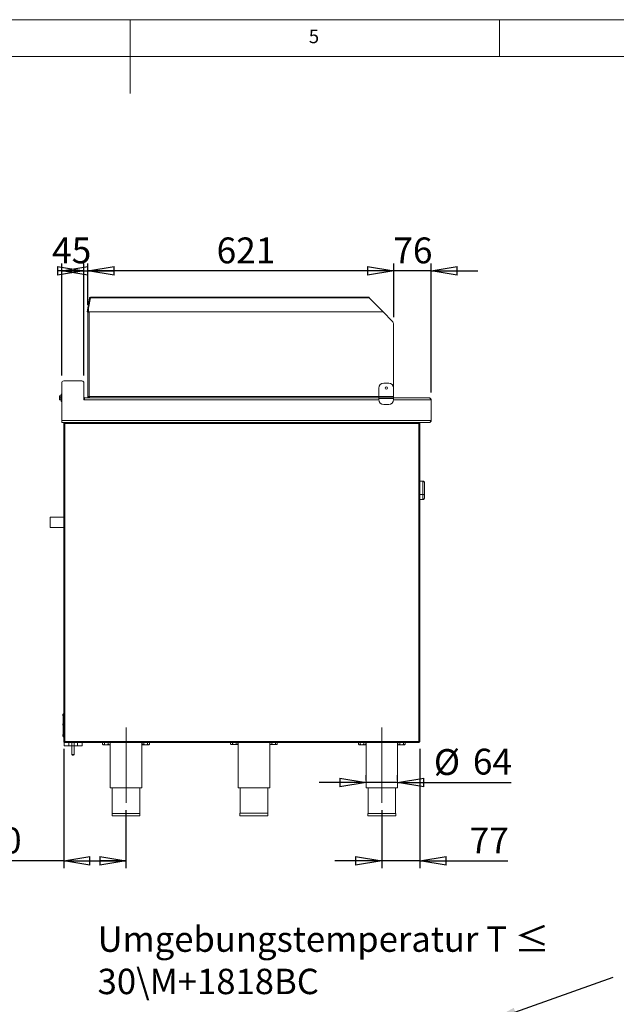
# Model space of a CAD drawing. Units: millimetres. Extents: x 5 to 505, y 5 to 292.
# Drawn here: x 195 to 276, y 159 to 292 of the extents above; entities that cross this region are included whole.
import ezdxf

# ---------------------------------------------------------------- set-up
doc = ezdxf.new("R2010")
doc.units = ezdxf.units.MM
doc.linetypes.add('CENTERX2', pattern=[20.32, 12.7, -2.54, 2.54, -2.54])
doc.layers.add('BEMAßUNG', color=96, linetype='Continuous')
doc.styles.add('SLDTEXTSTYLE0', font='TXT', dxfattribs={"width": 0.75})
doc.styles.add('SLDTEXTSTYLE4', font='TXT', dxfattribs={"width": 0.7, "bigfont": 'bigfont'})
doc.dimstyles.new('SLDDIMSTYLE0', dxfattribs={"dimtxt": 3.5, "dimasz": 3.556, "dimexe": 0, "dimexo": 0.0625, "dimgap": 0.875, "dimtad": 1, "dimlfac": 15, "dimrnd": 1e-09, "dimzin": 12, "dimdsep": 46, "dimtxsty": 'SLDTEXTSTYLE0', "dimblk1": 'CLOSED', "dimblk2": 'CLOSED', "dimsah": 1, "dimcen": 0.09, "dimadec": 0, "dimazin": 3, "dimtfac": 1, "dimtofl": 0, "dimtmove": 0, "dimatfit": 3, "dimldrblk": 'CLOSED', "dimfxl": 0, "dimfrac": 2, "dimtolj": 1, "dimtzin": 12, "dimarcsym": 0})
doc.dimstyles.new('SLDDIMSTYLE6', dxfattribs={"dimtxt": 0.18, "dimasz": 3.556, "dimexe": 0, "dimexo": 0.0625, "dimgap": 0, "dimtad": 0, "dimtih": 1, "dimtoh": 1, "dimdec": 0, "dimrnd": 1e-09, "dimzin": 0, "dimdsep": 46, "dimtxsty": 'Standard', "dimsah": 1, "dimcen": 0.09, "dimadec": 0, "dimazin": 0, "dimtfac": 3.556, "dimtdec": 0, "dimtofl": 0, "dimtmove": 0, "dimatfit": 3, "dimfxl": 0, "dimfrac": 2, "dimtolj": 1, "dimtzin": 0, "dimarcsym": 0})
doc.dimstyles.new('SLDDIMSTYLE7', dxfattribs={"dimtxt": 3.5, "dimasz": 3.556, "dimexe": 0, "dimexo": 0.0625, "dimgap": 0.875, "dimtad": 1, "dimlfac": 15, "dimrnd": 1e-09, "dimzin": 12, "dimdsep": 46, "dimtxsty": 'SLDTEXTSTYLE0', "dimblk1": 'CLOSED', "dimblk2": 'CLOSED', "dimsah": 1, "dimcen": 0.09, "dimadec": 0, "dimazin": 3, "dimtfac": 1, "dimtmove": 0, "dimatfit": 0, "dimldrblk": 'CLOSED', "dimfxl": 0, "dimfrac": 2, "dimtolj": 1, "dimtzin": 12, "dimarcsym": 0})

# ---------------------------------------------------------------- blocks, each defined once
blk = doc.blocks.new('_CLOSED')
at = {"color": 0, "linetype": 'ByBlock', "lineweight": -2}
for p, q in [((-1, 0.166667), (0, 0)), ((-1, 0.166667), (-1, -0.166667)), ((0, 0), (-1, -0.166667)), ((0, 0), (-1, 0))]:
    blk.add_line(p, q, dxfattribs=at)
blk = doc.blocks.new('_D_8')
at = {"layer": 'BEMAßUNG'}
for p, q in [((245.66, 251.7), (245.66, 258.99)), ((250.72, 241.51), (250.72, 258.99)), ((245.66, 257.99), (239.31, 257.99)), ((250.72, 257.99), (245.66, 257.99)), ((250.72, 257.99), (257.07, 257.99))]:
    blk.add_line(p, q, dxfattribs=at)
at = {"layer": 'BEMAßUNG', "xscale": 3.556, "yscale": 3.556}
blk.add_blockref('_CLOSED', (245.66, 257.99, 0.44), dxfattribs=at)
at = {"layer": 'BEMAßUNG', "xscale": 3.556, "yscale": 3.556, "rotation": 180.0000000000004}
blk.add_blockref('_CLOSED', (250.72, 257.99, 0.44), dxfattribs=at)
at = {"layer": 'BEMAßUNG', "insert": (245.61, 262.5), "char_height": 3.5, "attachment_point": 1, "style": 'SLDTEXTSTYLE0'}
blk.add_mtext('76', dxfattribs=at)
blk = doc.blocks.new('_D_9')
at = {"layer": 'BEMAßUNG'}
for p, q in [((204.26, 253.38), (204.26, 258.99)), ((245.66, 251.7), (245.66, 258.99)), ((245.66, 257.99), (204.26, 257.99))]:
    blk.add_line(p, q, dxfattribs=at)
at = {"layer": 'BEMAßUNG', "xscale": 3.556, "yscale": 3.556, "rotation": 180.0000000000001}
blk.add_blockref('_CLOSED', (204.26, 257.99, 0.44), dxfattribs=at)
at = {"layer": 'BEMAßUNG', "xscale": 3.556, "yscale": 3.556}
blk.add_blockref('_CLOSED', (245.66, 257.99, 0.44), dxfattribs=at)
at = {"layer": 'BEMAßUNG', "insert": (221.69, 262.5), "char_height": 3.5, "attachment_point": 1, "style": 'SLDTEXTSTYLE0'}
blk.add_mtext('621', dxfattribs=at)
blk = doc.blocks.new('_D_10')
at = {"layer": 'BEMAßUNG'}
for p, q in [((200.72, 243.81), (200.72, 258.99)), ((203.72, 243.81), (203.72, 258.99)), ((200.72, 257.99), (203.72, 257.99))]:
    blk.add_line(p, q, dxfattribs=at)
at = {"layer": 'BEMAßUNG', "xscale": 3.556, "yscale": 3.556}
blk.add_blockref('_CLOSED', (203.72, 257.99, 0.44), dxfattribs=at)
at = {"layer": 'BEMAßUNG', "xscale": 3.556, "yscale": 3.556, "rotation": 180.0000000000004}
blk.add_blockref('_CLOSED', (200.72, 257.99, 0.44), dxfattribs=at)
at = {"layer": 'BEMAßUNG', "insert": (199.42, 262.5), "char_height": 3.5, "attachment_point": 1, "style": 'SLDTEXTSTYLE0'}
blk.add_mtext('45', dxfattribs=at)
blk = doc.blocks.new('_D_11')
at = {"layer": 'BEMAßUNG'}
for p, q in [((249.19, 193.24), (249.19, 177.07)), ((244.06, 184.94), (244.06, 177.07)), ((244.06, 178.07), (237.71, 178.07)), ((249.19, 178.07), (244.06, 178.07)), ((249.19, 178.07), (261.13, 178.07))]:
    blk.add_line(p, q, dxfattribs=at)
at = {"layer": 'BEMAßUNG', "xscale": 3.556, "yscale": 3.556}
blk.add_blockref('_CLOSED', (244.06, 178.07, 0.44), dxfattribs=at)
at = {"layer": 'BEMAßUNG', "xscale": 3.556, "yscale": 3.556, "rotation": 180.0000000000004}
blk.add_blockref('_CLOSED', (249.19, 178.07, 0.44), dxfattribs=at)
at = {"layer": 'BEMAßUNG', "insert": (255.95, 182.58), "char_height": 3.5, "attachment_point": 1, "style": 'SLDTEXTSTYLE0'}
blk.add_mtext('77', dxfattribs=at)
blk = doc.blocks.new('_D_12')
at = {"layer": 'BEMAßUNG'}
for p, q in [((241.92, 188.94), (241.92, 189.69)), ((246.19, 188.94), (246.19, 189.69)), ((241.92, 188.69), (235.57, 188.69)), ((246.19, 188.69), (241.92, 188.69)), ((246.19, 188.69), (261.55, 188.69))]:
    blk.add_line(p, q, dxfattribs=at)
at = {"layer": 'BEMAßUNG', "xscale": 3.556, "yscale": 3.556}
blk.add_blockref('_CLOSED', (241.92, 188.69, 0.44), dxfattribs=at)
at = {"layer": 'BEMAßUNG', "xscale": 3.556, "yscale": 3.556, "rotation": 180.0000000000006}
blk.add_blockref('_CLOSED', (246.19, 188.69, 0.44), dxfattribs=at)
at = {"layer": 'BEMAßUNG', "char_height": 3.5, "attachment_point": 1, "style": 'SLDTEXTSTYLE0'}
for s, insert in [('%%c', (251.1, 193.2)), ('64', (256.38, 193.26))]:
    blk.add_mtext(s, dxfattribs=dict(at, insert=insert))
blk = doc.blocks.new('_D_13')
at = {"layer": 'BEMAßUNG'}
for p, q in [((200.99, 193.24), (200.99, 177.07)), ((209.42, 184.94), (209.42, 177.07)), ((200.99, 178.07), (180.71, 178.07)), ((200.99, 178.07), (209.42, 178.07))]:
    blk.add_line(p, q, dxfattribs=at)
at = {"layer": 'BEMAßUNG', "xscale": 3.556, "yscale": 3.556, "rotation": 180.0000000000004}
blk.add_blockref('_CLOSED', (200.99, 178.07, 0.44), dxfattribs=at)
at = {"layer": 'BEMAßUNG', "xscale": 3.556, "yscale": 3.556}
blk.add_blockref('_CLOSED', (209.42, 178.07, 0.44), dxfattribs=at)
at = {"layer": 'BEMAßUNG', "insert": (180.71, 182.58), "char_height": 3.5, "attachment_point": 1, "style": 'SLDTEXTSTYLE0'}
blk.add_mtext('126,50', dxfattribs=at)

msp = doc.modelspace()

# ---------------------------------------------------------------- linework, layer by layer
at = {"color": 7, "linetype": 'Continuous', "lineweight": 0}
for p, q in [((415, 292), (5, 292)), ((210, 292), (210, 282)), ((260, 287), (260, 292)), ((410, 287), (10, 287))]:
    msp.add_line(p, q, dxfattribs=at)
at = {"color": 7, "linetype": 'Continuous', "lineweight": 15}
for p, q in [((204.48958, 254.32961), (204.15514, 252.43287)), ((204.58807, 254.31224), (204.25362, 252.4155)), ((204.59463, 254.31109), (204.35015, 252.92457)), ((204.58807, 254.31224), (204.48958, 254.32961)), ((242.32348, 254.41442), (204.59463, 254.41442)), ((204.59463, 254.31109), (204.59463, 254.41442)), ((204.59463, 254.31109), (242.32348, 254.31109)), ((242.32348, 254.41442), (242.32348, 254.31109)), ((244.22015, 252.41442), (242.32348, 254.31109)), ((204.25362, 252.4155), (204.15514, 252.43287)), ((204.25682, 240.97775), (204.25682, 252.37775)), ((204.25682, 252.37775), (204.45682, 252.37775)), ((204.35015, 252.92457), (204.25986, 252.41248)), ((204.25986, 252.41248), (204.35834, 252.39512)), ((204.35015, 252.92457), (204.35015, 252.41109)), ((204.35015, 252.41109), (204.59463, 252.41442)), ((204.35015, 252.41109), (204.45682, 252.41109)), ((204.35834, 252.39512), (204.36115, 252.41109)), ((204.45682, 252.41109), (204.45682, 252.37775)), ((204.45682, 252.37775), (204.45682, 240.97775)), ((244.22015, 252.41442), (204.59463, 252.41442)), ((245.46155, 251.17301), (244.22015, 252.41442)), ((245.65682, 242.11109), (245.65682, 250.70161)), ((200.72348, 242.81109), (200.72348, 237.71109)), ((200.99015, 243.07775), (203.45682, 243.07775)), ((203.72348, 240.51109), (203.72348, 242.81109)), ((244.99015, 242.77775), (244.32348, 242.77775)), ((243.65682, 240.98442), (243.65682, 242.11109)), ((245.65682, 240.98442), (245.65682, 242.11109)), ((200.42397, 241.04442), (200.40015, 240.91109)), ((200.40015, 241.04442), (200.42397, 241.04442)), ((200.40015, 241.04442), (200.40015, 240.91109)), ((200.40015, 240.91109), (200.42397, 240.77775)), ((200.40015, 240.91109), (200.40015, 240.64442)), ((200.42397, 240.77775), (200.40015, 240.64442)), ((200.40015, 240.64442), (200.42397, 240.51109)), ((200.40015, 240.64442), (200.40015, 240.51109)), ((200.42397, 240.51109), (200.40015, 240.51109)), ((200.42397, 241.04442), (200.61015, 241.04442)), ((200.42397, 240.77775), (200.61015, 240.77775)), ((200.61015, 240.51109), (200.42397, 240.51109)), ((200.61015, 240.77775), (200.61015, 241.04442)), ((200.64348, 241.01109), (200.61015, 241.01109)), ((200.61015, 240.51109), (200.61015, 240.77775)), ((200.61015, 240.54442), (200.64348, 240.54442)), ((200.72348, 241.27775), (200.64348, 241.27775)), ((200.64348, 240.27775), (200.64348, 241.27775)), ((200.64348, 240.27775), (200.72348, 240.27775)), ((203.72348, 240.81224), (203.74971, 240.83168)), ((203.76737, 240.57775), (203.72348, 240.55586)), ((203.72348, 240.5678), (203.73083, 240.55862)), ((203.79015, 240.51109), (203.72348, 240.51109)), ((203.79505, 240.65167), (203.82593, 240.78138)), ((203.82593, 240.78138), (203.85682, 240.77775)), ((203.84406, 240.77775), (243.65682, 240.77775)), ((204.45682, 240.97775), (204.25682, 240.97775)), ((204.45682, 240.77775), (204.45682, 240.87775)), ((245.65682, 240.98442), (243.65682, 240.98442)), ((243.65682, 240.87775), (243.65682, 240.98442)), ((245.65682, 240.87775), (243.65682, 240.87775)), ((243.65682, 240.67109), (243.65682, 240.87775)), ((245.65682, 240.67109), (243.65682, 240.67109)), ((243.65682, 240.54442), (243.65682, 240.67109)), ((245.65682, 240.87775), (245.65682, 240.98442)), ((245.65682, 240.67109), (245.65682, 240.87775)), ((245.65682, 240.77775), (250.45579, 240.77775)), ((245.65682, 240.54442), (245.65682, 240.67109)), ((250.45579, 240.77775), (250.45682, 240.77775)), ((250.72348, 237.71109), (250.72348, 240.51109)), ((244.99015, 239.87775), (244.32348, 239.87775)), ((200.72348, 237.71109), (250.72348, 237.71109)), ((200.72348, 237.44442), (200.72348, 237.71109)), ((250.53182, 237.44442), (200.72348, 237.44442)), ((201.12348, 237.44442), (201.12348, 237.37775)), ((249.05682, 237.44442), (249.05682, 237.37775)), ((200.99015, 237.31109), (200.99015, 194.24442)), ((201.12348, 237.31109), (200.99015, 237.31109)), ((201.12348, 237.31109), (201.12348, 237.37775)), ((201.12348, 237.31109), (201.12348, 194.24442)), ((249.05682, 237.31109), (201.12348, 237.31109)), ((249.05682, 237.37775), (249.05682, 237.31109)), ((249.19015, 237.31109), (249.05682, 237.31109)), ((249.05682, 194.24442), (249.05682, 237.31109)), ((249.19015, 194.24442), (249.19015, 237.31109)), ((249.62348, 229.51109), (249.19015, 229.51109)), ((249.19015, 229.49241), (249.62348, 229.49241)), ((249.62348, 227.6853), (249.62348, 229.49241)), ((249.82348, 229.31109), (249.82348, 229.31042)), ((249.82348, 229.31042), (249.82348, 227.58073)), ((249.19015, 227.6853), (249.62348, 227.6853)), ((249.19015, 226.99247), (249.62348, 226.99247)), ((249.62348, 226.99247), (249.62348, 227.6853)), ((249.82348, 227.58073), (249.82348, 227.26471)), ((200.99015, 224.62109), (199.15676, 224.62109)), ((199.15676, 223.20109), (199.15676, 224.62109)), ((199.15676, 223.20109), (200.99015, 223.20109)), ((200.99015, 198.03658), (200.85682, 197.91109)), ((200.85682, 197.91109), (200.85682, 197.77775)), ((200.85682, 197.91109), (200.99015, 197.91109)), ((200.85682, 197.77775), (200.92348, 197.71109)), ((200.85682, 197.77775), (200.99015, 197.77775)), ((200.92348, 197.71109), (200.92348, 196.64442)), ((200.92348, 197.71109), (200.99015, 197.71109)), ((200.92348, 196.64442), (200.85682, 196.57775)), ((200.85682, 196.57775), (200.85682, 196.44442)), ((200.85682, 196.57775), (200.99015, 196.57775)), ((200.85682, 196.44442), (200.92348, 196.37775)), ((200.85682, 196.44442), (200.99015, 196.44442)), ((200.92348, 196.64442), (200.99015, 196.64442)), ((200.92348, 196.37775), (200.92348, 195.17775)), ((200.92348, 196.37775), (200.99015, 196.37775)), ((200.85682, 195.17775), (200.85682, 195.01109)), ((200.85682, 195.17775), (200.99015, 195.17775)), ((200.85682, 195.01109), (200.92348, 194.84442)), ((200.85682, 195.01109), (200.99015, 195.01109)), ((200.92348, 194.84442), (200.99015, 194.84442)), ((200.99015, 194.24442), (201.12348, 194.24442)), ((201.04761, 194.13784), (201.04761, 193.64442)), ((201.04761, 193.64442), (201.67854, 193.64442)), ((201.12348, 194.24442), (249.05682, 194.24442)), ((201.12348, 194.11109), (201.12348, 194.17775)), ((201.12348, 194.11109), (201.13763, 194.11109)), ((201.13763, 194.11109), (249.04268, 194.11109)), ((201.67854, 194.11109), (201.67854, 193.64442)), ((202.10682, 193.64442), (201.67854, 193.64442)), ((202.09015, 193.64442), (202.09015, 192.47775)), ((202.10682, 194.11109), (202.10682, 193.64442)), ((202.40682, 193.64442), (202.10682, 193.64442)), ((202.40682, 194.11109), (202.40682, 193.64442)), ((202.83509, 193.64442), (202.40682, 193.64442)), ((202.42348, 192.47775), (202.42348, 193.64442)), ((202.83509, 194.11109), (202.83509, 193.64442)), ((202.83509, 193.64442), (203.46602, 193.64442)), ((203.46602, 194.11109), (203.46602, 193.64442)), ((206.25645, 194.10442), (206.25645, 193.85812)), ((206.25645, 194.10442), (206.50663, 194.10442)), ((206.25645, 193.85812), (206.32348, 193.79109)), ((206.32348, 193.79109), (206.38154, 193.79109)), ((206.37015, 194.11109), (206.37015, 194.10442)), ((206.38154, 193.79109), (206.75682, 193.79109)), ((206.50663, 194.10442), (206.50663, 193.85812)), ((206.50663, 194.10442), (207.007, 194.10442)), ((207.13209, 193.79109), (206.75682, 193.79109)), ((207.007, 194.10442), (207.007, 193.85812)), ((207.007, 194.10442), (207.25719, 194.10442)), ((207.13209, 193.79109), (207.19015, 193.79109)), ((207.14348, 194.10442), (207.14348, 194.11109)), ((207.19015, 193.79109), (207.25719, 193.85812)), ((207.25719, 194.10442), (207.25719, 193.85812)), ((207.29015, 194.11109), (207.29015, 187.94442)), ((211.55682, 187.94442), (211.55682, 194.11109)), ((211.58978, 194.10442), (211.58978, 193.85812)), ((211.58978, 194.10442), (211.83997, 194.10442)), ((211.58978, 193.85812), (211.65682, 193.79109)), ((211.65682, 193.79109), (211.71487, 193.79109)), ((211.70348, 194.11109), (211.70348, 194.10442)), ((211.71487, 193.79109), (212.09015, 193.79109)), ((211.83997, 194.10442), (211.83997, 193.85812)), ((211.83997, 194.10442), (212.34034, 194.10442)), ((212.46543, 193.79109), (212.09015, 193.79109)), ((212.34034, 194.10442), (212.34034, 193.85812)), ((212.34034, 194.10442), (212.59052, 194.10442)), ((212.46543, 193.79109), (212.52348, 193.79109)), ((212.47682, 194.10442), (212.47682, 194.11109)), ((212.52348, 193.79109), (212.59052, 193.85812)), ((212.59052, 194.10442), (212.59052, 193.85812)), ((223.57311, 194.11109), (223.57311, 193.89146)), ((223.57311, 193.89146), (223.57388, 193.89069)), ((223.64015, 193.82442), (223.69821, 193.82442)), ((223.69821, 193.82442), (224.07348, 193.82442)), ((223.8233, 194.11109), (223.8233, 193.89146)), ((224.07348, 193.82442), (224.44876, 193.82442)), ((224.32367, 194.11109), (224.32367, 193.89146)), ((224.44876, 193.82442), (224.50682, 193.82442)), ((224.57308, 193.89069), (224.57385, 193.89146)), ((224.57385, 194.11109), (224.57385, 193.89146)), ((224.60682, 194.11109), (224.60682, 187.97775)), ((228.87348, 187.97775), (228.87348, 194.11109)), ((228.90645, 194.11109), (228.90645, 193.89146)), ((228.90645, 193.89146), (228.90722, 193.89069)), ((228.97348, 193.82442), (229.03154, 193.82442)), ((229.03154, 193.82442), (229.40682, 193.82442)), ((229.15663, 194.11109), (229.15663, 193.89146)), ((229.40682, 193.82442), (229.78209, 193.82442)), ((229.657, 194.11109), (229.657, 193.89146)), ((229.78209, 193.82442), (229.84015, 193.82442)), ((229.90642, 193.89069), (229.90719, 193.89146)), ((229.90719, 194.11109), (229.90719, 193.89146)), ((240.88978, 194.10442), (240.88978, 193.85812)), ((240.88978, 194.10442), (241.13997, 194.10442)), ((240.88978, 193.85812), (240.95682, 193.79109)), ((240.95682, 193.79109), (241.01487, 193.79109)), ((241.00348, 194.11109), (241.00348, 194.10442)), ((241.01487, 193.79109), (241.39015, 193.79109)), ((241.13997, 194.10442), (241.13997, 193.85812)), ((241.13997, 194.10442), (241.64034, 194.10442)), ((241.76543, 193.79109), (241.39015, 193.79109)), ((241.64034, 194.10442), (241.64034, 193.85812)), ((241.64034, 194.10442), (241.89052, 194.10442)), ((241.76543, 193.79109), (241.82348, 193.79109)), ((241.77682, 194.10442), (241.77682, 194.11109)), ((241.82348, 193.79109), (241.89052, 193.85812)), ((241.89052, 194.10442), (241.89052, 193.85812)), ((241.92348, 194.11109), (241.92348, 187.94442)), ((246.19015, 187.94442), (246.19015, 194.11109)), ((246.22311, 194.10442), (246.22311, 193.85812)), ((246.22311, 194.10442), (246.4733, 194.10442)), ((246.22311, 193.85812), (246.29015, 193.79109)), ((246.29015, 193.79109), (246.34821, 193.79109)), ((246.33682, 194.11109), (246.33682, 194.10442)), ((246.34821, 193.79109), (246.72348, 193.79109)), ((246.4733, 194.10442), (246.4733, 193.85812)), ((246.4733, 194.10442), (246.97367, 194.10442)), ((247.09876, 193.79109), (246.72348, 193.79109)), ((246.97367, 194.10442), (246.97367, 193.85812)), ((246.97367, 194.10442), (247.22385, 194.10442)), ((247.09876, 193.79109), (247.15682, 193.79109)), ((247.11015, 194.10442), (247.11015, 194.11109)), ((247.15682, 193.79109), (247.22385, 193.85812)), ((247.22385, 194.10442), (247.22385, 193.85812)), ((249.04268, 194.11109), (249.05682, 194.11109)), ((249.05682, 194.24442), (249.19015, 194.24442)), ((249.05682, 194.11109), (249.05682, 194.17775)), ((202.32348, 192.37775), (202.19015, 192.37775)), ((207.29015, 187.94442), (211.55682, 187.94442)), ((207.55682, 187.94442), (207.55682, 184.47775)), ((211.29015, 184.47775), (211.29015, 187.94442)), ((224.60682, 187.97775), (228.87348, 187.97775)), ((224.87348, 187.97775), (224.87348, 184.51109)), ((228.60682, 184.51109), (228.60682, 187.97775)), ((241.92348, 187.94442), (246.19015, 187.94442)), ((242.19015, 187.94442), (242.19015, 184.47775)), ((245.92348, 184.47775), (245.92348, 187.94442)), ((207.53015, 184.47775), (207.53015, 184.14442)), ((207.53015, 184.47775), (211.31682, 184.47775)), ((207.53015, 184.14442), (211.31682, 184.14442)), ((211.31682, 184.14442), (211.31682, 184.47775)), ((224.84682, 184.51109), (224.84682, 184.17775)), ((224.84682, 184.51109), (228.63348, 184.51109)), ((224.84682, 184.17775), (228.63348, 184.17775)), ((228.63348, 184.17775), (228.63348, 184.51109)), ((242.16348, 184.47775), (242.16348, 184.14442)), ((242.16348, 184.47775), (245.95015, 184.47775)), ((242.16348, 184.14442), (245.95015, 184.14442)), ((245.95015, 184.14442), (245.95015, 184.47775))]:
    msp.add_line(p, q, dxfattribs=at)
at = {"color": 8, "linetype": 'Continuous', "lineweight": 15}
for p, q in [((243.65765, 240.51109), (203.79015, 240.51109)), ((204.45682, 240.97775), (243.65682, 240.97775)), ((250.72348, 240.51109), (245.65598, 240.51109)), ((249.62348, 229.49241), (249.62348, 229.51109)), ((202.09015, 192.47775), (202.42348, 192.47775))]:
    msp.add_line(p, q, dxfattribs=at)
at = {"color": 7, "linetype": 'Continuous', "lineweight": 15, "flags": 128}
msp.add_lwpolyline([(203.80056, 240.59753), (203.79235, 240.59303), (203.76737, 240.57775)], dxfattribs=at)
at = {"color": 7, "linetype": 'Continuous', "lineweight": 15}
msp.add_circle((244.65682, 242.11109), 0.16667, dxfattribs=at)
for centre, radius, start, end in [((204.59135, 254.31166), 0.10333, 83.9327089, 170), ((204.59135, 254.31166), 0.00333, 10, 170), ((204.45682, 252.37775), 0.2, 170, 180), ((204.45682, 252.37775), 0.1, 170, 180), ((244.99015, 250.70161), 0.66667, 0, 45), ((200.99015, 242.81109), 0.26667, 90, 180), ((203.45682, 242.81109), 0.26667, 0, 90), ((244.32348, 242.11109), 0.66667, 90, 180), ((244.99015, 242.11109), 0.66667, 0, 90), ((203.85682, 240.91109), 0.13333, 180, 216.5508564), ((244.32348, 240.54442), 0.66667, 180, 270), ((244.99015, 240.54442), 0.66667, 270, 0), ((249.62348, 229.31109), 0.2, 0, 90), ((202.19015, 192.47775), 0.1, 180, 270), ((202.32348, 192.47775), 0.1, 270, 0)]:
    msp.add_arc(centre, radius, start, end, dxfattribs=at)
for points, knots in [([(203.72348, 240.68143), (203.72872, 240.67805), (203.74507, 240.66751), (203.7711, 240.65829), (203.78667, 240.65398), (203.79505, 240.65167)], [0, 0, 0, 0, 0.178897523, 0.558272203, 1, 1, 1, 1]), ([(203.74971, 240.83168), (203.75837, 240.82187), (203.77067, 240.80793), (203.78809, 240.79662), (203.80159, 240.78938), (203.81484, 240.78427), (203.82189, 240.78243), (203.82593, 240.78138)], [0, 0, 0, 0, 0.275232839, 0.391135549, 0.497265939, 0.711728463, 1, 1, 1, 1]), ([(250.72348, 240.51109), (250.72348, 240.546), (250.71654, 240.58088), (250.68983, 240.64538), (250.67006, 240.67496), (250.6207, 240.72433), (250.59112, 240.7441), (250.52662, 240.77081), (250.49173, 240.77775), (250.45682, 240.77775)], [0, 0, 0, 0, 0.25, 0.25, 0.5, 0.5, 0.75, 0.75, 1, 1, 1, 1]), ([(250.72348, 237.71109), (250.70839, 237.67811), (250.6782, 237.61213), (250.6329, 237.52658), (250.58763, 237.46642), (250.55383, 237.44571), (250.53531, 237.44462), (250.53182, 237.44442)], [0, 0, 0, 0, 0.2361909776, 0.472482164, 0.7087739733, 0.9450658559, 1, 1, 1, 1]), ([(250.60441, 237.4937), (250.62538, 237.50837), (250.67641, 237.54408), (250.71629, 237.62577), (250.72144, 237.68607), (250.72348, 237.71006)], [0, 0, 0, 0, 0.295726064, 0.719848892, 1, 1, 1, 1]), ([(249.62348, 229.49241), (249.64212, 229.49109), (249.67931, 229.48847), (249.7334, 229.46704), (249.78355, 229.42902), (249.81626, 229.37421), (249.82346, 229.33114), (249.82348, 229.3106), (249.82348, 229.31042)], [0, 0, 0, 0, 0.152121842, 0.303689622, 0.505602328, 0.767587317, 0.99799601, 1, 1, 1, 1]), ([(249.82348, 227.58073), (249.82348, 227.58082), (249.82346, 227.5906), (249.81626, 227.61248), (249.78355, 227.64411), (249.7334, 227.66825), (249.67931, 227.68259), (249.64212, 227.68439), (249.62348, 227.6853)], [0, 0, 0, 0, 0.00200399, 0.2324126831, 0.4943976719, 0.696310378, 0.8478781576, 1, 1, 1, 1]), ([(249.82348, 227.26471), (249.82348, 227.26447), (249.82346, 227.23462), (249.81586, 227.17171), (249.78203, 227.08917), (249.7315, 227.03125), (249.67813, 226.99854), (249.64172, 226.9945), (249.62348, 226.99247)], [0, 0, 0, 0, 0.001960995, 0.242989768, 0.50906623, 0.708392763, 0.853892737, 1, 1, 1, 1]), ([(206.38154, 193.79109), (206.35953, 193.79496), (206.31586, 193.80265), (206.27615, 193.83973), (206.25645, 193.85812)], [0, 0, 0, 0, 0.503997397, 1, 1, 1, 1]), ([(206.50663, 193.85812), (206.4895, 193.84246), (206.45466, 193.81061), (206.41147, 193.79247), (206.38678, 193.79133), (206.38154, 193.79109)], [0, 0, 0, 0, 0.432383472, 0.879550549, 1, 1, 1, 1]), ([(206.75682, 193.79109), (206.75209, 193.79113), (206.68476, 193.79184), (206.59814, 193.81449), (206.52416, 193.84976), (206.50663, 193.85812)], [0, 0, 0, 0, 0.054450366, 0.775931759, 1, 1, 1, 1]), ([(207.007, 193.85812), (206.97767, 193.84413), (206.89884, 193.80652), (206.81159, 193.79704), (206.75682, 193.79109)], [0, 0, 0, 0, 0.372138017, 1, 1, 1, 1]), ([(207.13209, 193.79109), (207.11009, 193.79496), (207.06642, 193.80265), (207.0267, 193.83973), (207.007, 193.85812)], [0, 0, 0, 0, 0.503997397, 1, 1, 1, 1]), ([(207.25719, 193.85812), (207.24006, 193.84246), (207.20522, 193.81061), (207.16202, 193.79247), (207.13733, 193.79133), (207.13209, 193.79109)], [0, 0, 0, 0, 0.432383472, 0.879550549, 1, 1, 1, 1]), ([(211.71487, 193.79109), (211.69286, 193.79496), (211.6492, 193.80265), (211.60948, 193.83973), (211.58978, 193.85812)], [0, 0, 0, 0, 0.503997397, 1, 1, 1, 1]), ([(211.83997, 193.85812), (211.82284, 193.84246), (211.788, 193.81061), (211.7448, 193.79247), (211.72011, 193.79133), (211.71487, 193.79109)], [0, 0, 0, 0, 0.432383472, 0.879550549, 1, 1, 1, 1]), ([(212.09015, 193.79109), (212.08543, 193.79113), (212.01809, 193.79184), (211.93148, 193.81449), (211.8575, 193.84976), (211.83997, 193.85812)], [0, 0, 0, 0, 0.054450366, 0.775931759, 1, 1, 1, 1]), ([(212.34034, 193.85812), (212.311, 193.84413), (212.23217, 193.80652), (212.14493, 193.79704), (212.09015, 193.79109)], [0, 0, 0, 0, 0.372138017, 1, 1, 1, 1]), ([(212.46543, 193.79109), (212.44342, 193.79496), (212.39975, 193.80265), (212.36003, 193.83973), (212.34034, 193.85812)], [0, 0, 0, 0, 0.503997397, 1, 1, 1, 1]), ([(212.59052, 193.85812), (212.57339, 193.84246), (212.53855, 193.81061), (212.49536, 193.79247), (212.47067, 193.79133), (212.46543, 193.79109)], [0, 0, 0, 0, 0.432383472, 0.879550549, 1, 1, 1, 1]), ([(223.69821, 193.82442), (223.6762, 193.82829), (223.63253, 193.83598), (223.59281, 193.87306), (223.57311, 193.89146)], [0, 0, 0, 0, 0.503997397, 1, 1, 1, 1]), ([(223.69821, 193.82442), (223.6762, 193.82829), (223.63253, 193.83598), (223.59281, 193.87306), (223.57311, 193.89146)], [0, 0, 0, 0, 0.503997397, 1, 1, 1, 1]), ([(223.8233, 193.89146), (223.80617, 193.8758), (223.77133, 193.84394), (223.72813, 193.8258), (223.70345, 193.82466), (223.69821, 193.82442)], [0, 0, 0, 0, 0.432383472, 0.879550549, 1, 1, 1, 1]), ([(224.07348, 193.82442), (224.01871, 193.83037), (223.93146, 193.83985), (223.85263, 193.87746), (223.8233, 193.89146)], [0, 0, 0, 0, 0.627861983, 1, 1, 1, 1]), ([(224.32367, 193.89146), (224.30614, 193.8831), (224.23216, 193.84782), (224.14554, 193.82517), (224.07821, 193.82447), (224.07348, 193.82442)], [0, 0, 0, 0, 0.224068242, 0.945549634, 1, 1, 1, 1]), ([(224.44876, 193.82442), (224.42675, 193.82829), (224.38308, 193.83598), (224.34337, 193.87306), (224.32367, 193.89146)], [0, 0, 0, 0, 0.503997397, 1, 1, 1, 1]), ([(224.57385, 193.89146), (224.55673, 193.8758), (224.52189, 193.84394), (224.47869, 193.8258), (224.454, 193.82466), (224.44876, 193.82442)], [0, 0, 0, 0, 0.432383472, 0.879550549, 1, 1, 1, 1]), ([(224.57385, 193.89146), (224.55673, 193.8758), (224.52189, 193.84394), (224.47869, 193.8258), (224.454, 193.82466), (224.44876, 193.82442)], [0, 0, 0, 0, 0.432383472, 0.879550549, 1, 1, 1, 1]), ([(229.03154, 193.82442), (229.00953, 193.82829), (228.96586, 193.83598), (228.92615, 193.87306), (228.90645, 193.89146)], [0, 0, 0, 0, 0.503997397, 1, 1, 1, 1]), ([(229.03154, 193.82442), (229.00953, 193.82829), (228.96586, 193.83598), (228.92615, 193.87306), (228.90645, 193.89146)], [0, 0, 0, 0, 0.503997397, 1, 1, 1, 1]), ([(229.15663, 193.89146), (229.1395, 193.8758), (229.10466, 193.84394), (229.06147, 193.8258), (229.03678, 193.82466), (229.03154, 193.82442)], [0, 0, 0, 0, 0.432383472, 0.879550549, 1, 1, 1, 1]), ([(229.40682, 193.82442), (229.35204, 193.83037), (229.26479, 193.83985), (229.18597, 193.87746), (229.15663, 193.89146)], [0, 0, 0, 0, 0.627861983, 1, 1, 1, 1]), ([(229.657, 193.89146), (229.63947, 193.8831), (229.56549, 193.84782), (229.47888, 193.82517), (229.41154, 193.82447), (229.40682, 193.82442)], [0, 0, 0, 0, 0.224068242, 0.945549634, 1, 1, 1, 1]), ([(229.78209, 193.82442), (229.76009, 193.82829), (229.71642, 193.83598), (229.6767, 193.87306), (229.657, 193.89146)], [0, 0, 0, 0, 0.503997397, 1, 1, 1, 1]), ([(229.90719, 193.89146), (229.89006, 193.8758), (229.85522, 193.84394), (229.81202, 193.8258), (229.78733, 193.82466), (229.78209, 193.82442)], [0, 0, 0, 0, 0.432383472, 0.879550549, 1, 1, 1, 1]), ([(229.90719, 193.89146), (229.89006, 193.8758), (229.85522, 193.84394), (229.81202, 193.8258), (229.78733, 193.82466), (229.78209, 193.82442)], [0, 0, 0, 0, 0.432383472, 0.879550549, 1, 1, 1, 1]), ([(241.01487, 193.79109), (240.99286, 193.79496), (240.9492, 193.80265), (240.90948, 193.83973), (240.88978, 193.85812)], [0, 0, 0, 0, 0.503997397, 1, 1, 1, 1]), ([(241.13997, 193.85812), (241.12284, 193.84246), (241.088, 193.81061), (241.0448, 193.79247), (241.02011, 193.79133), (241.01487, 193.79109)], [0, 0, 0, 0, 0.432383472, 0.879550549, 1, 1, 1, 1]), ([(241.39015, 193.79109), (241.38543, 193.79113), (241.31809, 193.79184), (241.23148, 193.81449), (241.1575, 193.84976), (241.13997, 193.85812)], [0, 0, 0, 0, 0.054450366, 0.775931759, 1, 1, 1, 1]), ([(241.64034, 193.85812), (241.611, 193.84413), (241.53217, 193.80652), (241.44493, 193.79704), (241.39015, 193.79109)], [0, 0, 0, 0, 0.372138017, 1, 1, 1, 1]), ([(241.76543, 193.79109), (241.74342, 193.79496), (241.69975, 193.80265), (241.66003, 193.83973), (241.64034, 193.85812)], [0, 0, 0, 0, 0.503997397, 1, 1, 1, 1]), ([(241.89052, 193.85812), (241.87339, 193.84246), (241.83855, 193.81061), (241.79536, 193.79247), (241.77067, 193.79133), (241.76543, 193.79109)], [0, 0, 0, 0, 0.432383472, 0.879550549, 1, 1, 1, 1]), ([(246.34821, 193.79109), (246.3262, 193.79496), (246.28253, 193.80265), (246.24281, 193.83973), (246.22311, 193.85812)], [0, 0, 0, 0, 0.503997397, 1, 1, 1, 1]), ([(246.4733, 193.85812), (246.45617, 193.84246), (246.42133, 193.81061), (246.37813, 193.79247), (246.35345, 193.79133), (246.34821, 193.79109)], [0, 0, 0, 0, 0.432383472, 0.879550549, 1, 1, 1, 1]), ([(246.72348, 193.79109), (246.71876, 193.79113), (246.65142, 193.79184), (246.56481, 193.81449), (246.49083, 193.84976), (246.4733, 193.85812)], [0, 0, 0, 0, 0.054450366, 0.775931759, 1, 1, 1, 1]), ([(246.97367, 193.85812), (246.94433, 193.84413), (246.86551, 193.80652), (246.77826, 193.79704), (246.72348, 193.79109)], [0, 0, 0, 0, 0.372138017, 1, 1, 1, 1]), ([(247.09876, 193.79109), (247.07675, 193.79496), (247.03308, 193.80265), (246.99337, 193.83973), (246.97367, 193.85812)], [0, 0, 0, 0, 0.503997397, 1, 1, 1, 1]), ([(247.22385, 193.85812), (247.20673, 193.84246), (247.17189, 193.81061), (247.12869, 193.79247), (247.104, 193.79133), (247.09876, 193.79109)], [0, 0, 0, 0, 0.432383472, 0.879550549, 1, 1, 1, 1])]:
    msp.add_open_spline(points, degree=3, knots=knots, dxfattribs=at)
for points in [[(203.79015, 240.51109), (203.79464, 240.54603), (203.80363, 240.61591), (203.81711, 240.70406), (203.83059, 240.76573), (203.83957, 240.77374), (203.84406, 240.77775)], [(204.25682, 240.97775), (204.25982, 240.95154), (204.26584, 240.89913), (204.31209, 240.83302), (204.37819, 240.78677), (204.43061, 240.78076), (204.45682, 240.77775)], [(204.35682, 240.97775), (204.35832, 240.96465), (204.36133, 240.93844), (204.38445, 240.90539), (204.41751, 240.88226), (204.44371, 240.87926), (204.45682, 240.87775)], [(204.46625, 240.77775), (204.46546, 240.78076), (204.46389, 240.78677), (204.46153, 240.83302), (204.45917, 240.89913), (204.4576, 240.95154), (204.45682, 240.97775)], [(250.45579, 240.77775), (250.4781, 240.77374), (250.52271, 240.76573), (250.58964, 240.70406), (250.65656, 240.61591), (250.70118, 240.54603), (250.72348, 240.51109)], [(200.99015, 237.31109), (200.99215, 237.32856), (200.99616, 237.3635), (201.027, 237.40757), (201.07107, 237.43841), (201.10601, 237.44241), (201.12348, 237.44442)], [(201.12348, 237.31109), (201.12466, 237.32856), (201.12702, 237.3635), (201.13055, 237.40757), (201.13409, 237.43841), (201.13645, 237.44241), (201.13763, 237.44442)], [(249.04268, 237.44442), (249.04385, 237.44241), (249.04621, 237.43841), (249.04975, 237.40757), (249.05328, 237.3635), (249.05564, 237.32856), (249.05682, 237.31109)], [(249.05682, 237.44442), (249.07429, 237.44241), (249.10923, 237.43841), (249.1533, 237.40757), (249.18414, 237.3635), (249.18815, 237.32856), (249.19015, 237.31109)], [(201.05682, 237.31109), (201.05782, 237.31982), (201.05982, 237.33729), (201.07524, 237.35933), (201.09728, 237.37475), (201.11475, 237.37675), (201.12348, 237.37775)], [(249.05682, 237.37775), (249.06555, 237.37675), (249.08302, 237.37475), (249.10506, 237.35933), (249.12048, 237.33729), (249.12248, 237.31982), (249.12348, 237.31109)], [(200.99015, 194.24442), (200.99215, 194.22695), (200.99616, 194.192), (201.027, 194.14793), (201.07107, 194.1171), (201.10601, 194.11309), (201.12348, 194.11109)], [(201.05682, 194.24442), (201.05782, 194.23568), (201.05982, 194.21821), (201.07524, 194.19617), (201.09728, 194.18076), (201.11475, 194.17875), (201.12348, 194.17775)], [(201.13763, 194.11109), (201.13645, 194.11309), (201.13409, 194.1171), (201.13055, 194.14793), (201.12702, 194.192), (201.12466, 194.22695), (201.12348, 194.24442)], [(249.05682, 194.24442), (249.05564, 194.22695), (249.05328, 194.192), (249.04975, 194.14793), (249.04621, 194.1171), (249.04385, 194.11309), (249.04268, 194.11109)], [(249.05682, 194.11109), (249.07429, 194.11309), (249.10923, 194.1171), (249.1533, 194.14793), (249.18414, 194.192), (249.18815, 194.22695), (249.19015, 194.24442)], [(249.05682, 194.17775), (249.06555, 194.17875), (249.08302, 194.18076), (249.10506, 194.19617), (249.12048, 194.21821), (249.12248, 194.23568), (249.12348, 194.24442)]]:
    msp.add_open_spline(points, degree=3, dxfattribs=at)
at = {"layer": 'BEMAßUNG', "linetype": 'CENTERX2', "lineweight": 0}
for p, q in [((209.42348, 185.94442), (209.42348, 196.14442)), ((244.05682, 185.94442), (244.05682, 196.14442))]:
    msp.add_line(p, q, dxfattribs=at)

# ---------------------------------------------------------------- texts
at = {"color": 7, "linetype": 'Continuous', "lineweight": 0, "insert": (234.16667, 290.66802), "char_height": 1.85208, "attachment_point": 1, "style": 'SLDTEXTSTYLE0'}
msp.add_mtext('5', dxfattribs=at)
msp.add_mtext('5', dxfattribs=at)
at = {"layer": 'BEMAßUNG', "insert": (205.57943, 169.18751), "char_height": 3.4395833, "attachment_point": 1, "style": 'SLDTEXTSTYLE4'}
msp.add_mtext('Umgebungstemperatur T ≤ 30\\M+1818BC', dxfattribs=at)

# ---------------------------------------------------------------- dimensions: what is measured, and where the dimension line sits
at = {"layer": 'BEMAßUNG'}
for base, p1, p2, dimstyle, picture, middle in [((203.72348, 257.99055), (200.72348, 242.81109), (203.72348, 242.81109), 'SLDDIMSTYLE0', '_D_10', (202.01089, 257.99055)), ((204.25682, 257.99055), (245.65682, 250.70161), (204.25682, 252.37775), 'SLDDIMSTYLE0', '_D_9', (225.57044, 257.99055)), ((245.65682, 257.99055), (250.72348, 240.51109), (245.65682, 250.70161), 'SLDDIMSTYLE7', '_D_8', (248.19405, 257.99055)), ((209.42348, 178.06624), (200.99015, 194.24442), (209.42348, 185.94442), 'SLDDIMSTYLE0', '_D_13', (187.82425, 178.06624)), ((244.05682, 178.06624), (249.19015, 194.24442), (244.05682, 185.94442), 'SLDDIMSTYLE7', '_D_11', (258.53902, 178.06624))]:
    dim = msp.add_linear_dim(base=base, p1=p1, p2=p2, dimstyle=dimstyle, dxfattribs=at)
    dim.commit()
    dim.dimension.update_dxf_attribs({"geometry": picture, "text_midpoint": middle, "dimtype": 160})
dim = msp.add_linear_dim(base=(241.92348, 188.69102), p1=(246.19015, 187.94442), p2=(241.92348, 187.94442), angle=0, text='%%c<>', dimstyle='SLDDIMSTYLE7', dxfattribs=at)
dim.commit()
dim.dimension.update_dxf_attribs({"geometry": '_D_12', "text_midpoint": (256.32552, 188.69102), "dimtype": 160})

# ---------------------------------------------------------------- leaders
msp.add_leader([(258.76486, 156.41935), (275.36777, 162.32232)], dimstyle='SLDDIMSTYLE6', dxfattribs=at)

doc.saveas('drawing.dxf')
